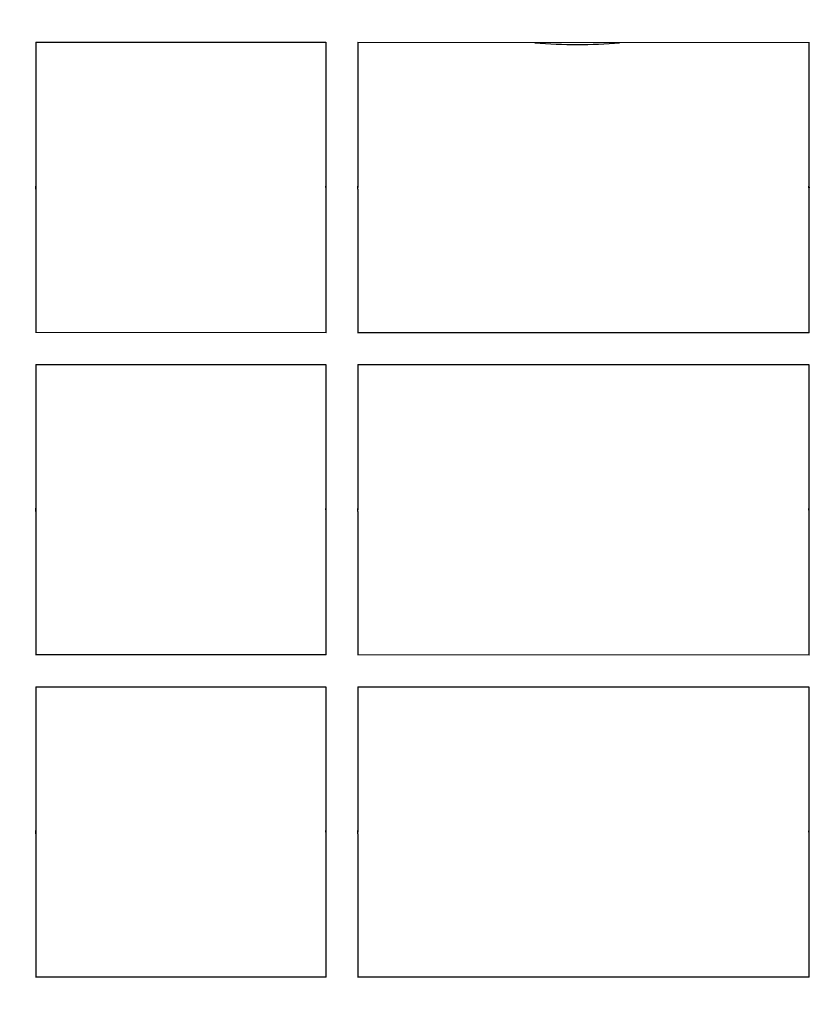
# Model space of a CAD drawing. Units: millimetres. Extents: x -710 to 10412, y -1210 to 10220.
# Drawn here: x 6798 to 7043, y 5615 to 5921 of the extents above; entities that cross this region are included whole.
import ezdxf

# ---------------------------------------------------------------- set-up
doc = ezdxf.new("R2010")
doc.units = ezdxf.units.MM
doc.layers.add('Dimensions', color=7, linetype='Continuous')
doc.layers.add('Widoczne (ISO)', color=7, linetype='Continuous')
doc.styles.get("Standard").update_dxf_attribs({"font": 'arial.ttf'})
doc.dimstyles.new('Leikkiset keinu', dxfattribs={"dimtxt": 150, "dimasz": 2.5, "dimexe": 0.06, "dimexo": 0.625, "dimtad": 0, "dimtih": 1, "dimtoh": 1, "dimdec": 0, "dimtxsty": 'Standard', "dimcen": 2.5, "dimadec": 0, "dimazin": 0, "dimtfac": 1, "dimtmove": 0, "dimatfit": 3, "dimfxl": 1, "dimarcsym": 0})

# ---------------------------------------------------------------- blocks, each defined once
blk = doc.blocks.new('*D12')
at = {"layer": 'Defpoints', "color": 0}
for p in [(6577.52, 8881.94), (-482.55, -41.86), (6971.34, -41.86)]:
    blk.add_point(p, dxfattribs=at)
at = {"layer": 'Dimensions', "color": 0, "lineweight": -2}
for p, q in [((6576.9, 8881.94), (-482.61, 8881.94)), ((-482.55, 8879.44), (-482.55, 4497.24)), ((-482.55, -39.36), (-482.55, 4342.84)), ((6970.72, -41.86), (-482.61, -41.86))]:
    blk.add_line(p, q, dxfattribs=at)
at = {"layer": 'Dimensions', "color": 0}
for points in [[(-482.13, 8879.44), (-482.97, 8879.44), (-482.55, 8881.94)], [(-482.97, -39.36), (-482.13, -39.36), (-482.55, -41.86)]]:
    blk.add_solid(points, dxfattribs=at)
at = {"layer": 'Dimensions', "color": 0, "insert": (-482.55, 4420.04), "char_height": 150, "attachment_point": 5}
blk.add_mtext('8924', dxfattribs=at)
blk = doc.blocks.new('*D15')
at = {"layer": 'Defpoints', "color": 0}
for p in [(62.4, 7407.34), (6973.53, 7407.34), (6220.92, 1093.79)]:
    blk.add_point(p, dxfattribs=at)
at = {"layer": 'Dimensions', "color": 0, "lineweight": -2}
for p, q in [((6972.9, 7407.34), (62.34, 7407.34)), ((62.4, 7404.84), (62.4, 4327.76)), ((62.4, 1096.29), (62.4, 4173.36)), ((6220.3, 1093.79), (62.34, 1093.79))]:
    blk.add_line(p, q, dxfattribs=at)
at = {"layer": 'Dimensions', "color": 0}
for points in [[(62.82, 7404.84), (61.99, 7404.84), (62.4, 7407.34)], [(61.99, 1096.29), (62.82, 1096.29), (62.4, 1093.79)]]:
    blk.add_solid(points, dxfattribs=at)
at = {"layer": 'Dimensions', "color": 0, "insert": (62.4, 4250.56), "char_height": 150, "attachment_point": 5}
blk.add_mtext('6314', dxfattribs=at)

msp = doc.modelspace()

# ---------------------------------------------------------------- linework, layer by layer
at = {"layer": 'Widoczne (ISO)'}
for p, q in [((6802.92, 5913.66), (6802.92, 5869.03)), ((6802.92, 5913.55), (6802.92, 5869.96)), ((6892.92, 5913.54), (6802.92, 5913.55)), ((6892.92, 5913.66), (6892.92, 5869.03)), ((6902.92, 5913.65), (6902.92, 5869.02)), ((7042.92, 5913.52), (6902.92, 5913.54)), ((7042.92, 5913.64), (7042.92, 5869.01)), ((6802.92, 5868.98), (6802.92, 5823.55)), ((6802.92, 5868.06), (6802.92, 5823.55)), ((6892.92, 5868.05), (6892.92, 5823.54)), ((6902.92, 5868.05), (6902.92, 5823.54)), ((7042.92, 5868.04), (7042.92, 5823.52)), ((6893.04, 5823.54), (6802.79, 5823.55)), ((7043.04, 5823.52), (6902.79, 5823.54)), ((6802.91, 5813.66), (6802.91, 5769.03)), ((6802.91, 5813.55), (6802.91, 5769.96)), ((6892.91, 5813.54), (6802.91, 5813.55)), ((6892.91, 5813.66), (6892.91, 5769.03)), ((6902.91, 5813.65), (6902.91, 5769.02)), ((7042.91, 5813.52), (6902.91, 5813.54)), ((7042.91, 5813.64), (7042.91, 5769.01)), ((6802.91, 5768.98), (6802.91, 5723.55)), ((6802.91, 5768.06), (6802.91, 5723.55)), ((6892.91, 5768.05), (6892.91, 5723.54)), ((6902.91, 5768.05), (6902.91, 5723.54)), ((7042.91, 5768.04), (7042.91, 5723.52)), ((6893.03, 5723.54), (6802.78, 5723.55)), ((7043.03, 5723.52), (6902.78, 5723.54)), ((6802.91, 5713.66), (6802.9, 5669.03)), ((6802.91, 5713.55), (6802.9, 5669.96)), ((6892.91, 5713.54), (6802.91, 5713.55)), ((6892.91, 5713.66), (6892.9, 5669.03)), ((6902.91, 5713.65), (6902.9, 5669.02)), ((7042.91, 5713.52), (6902.91, 5713.54)), ((7042.91, 5713.64), (7042.9, 5669.01)), ((6802.9, 5668.98), (6802.9, 5623.55)), ((6802.9, 5668.06), (6802.9, 5623.55)), ((6892.9, 5668.05), (6892.9, 5623.54)), ((6902.9, 5668.05), (6902.9, 5623.54)), ((7042.9, 5668.04), (7042.9, 5623.52)), ((6893.02, 5623.54), (6802.77, 5623.55)), ((7043.02, 5623.52), (6902.77, 5623.54))]:
    msp.add_line(p, q, dxfattribs=at)
msp.add_arc((6971.02, 6060.94), 148, 264.8971, 275.0926, dxfattribs=at)
for points, knots in [([(6802.92, 5868.06), (6802.92, 5868.07), (6802.92, 5868.1), (6802.91, 5868.17), (6802.91, 5868.22), (6802.9, 5868.33), (6802.9, 5868.39), (6802.89, 5868.52), (6802.89, 5868.59), (6802.89, 5868.71), (6802.89, 5868.78), (6802.9, 5868.89), (6802.9, 5868.93), (6802.91, 5869), (6802.91, 5869.03), (6802.92, 5869.05), (6802.92, 5869.05), (6802.92, 5869.03)], [0.0753969, 0.0753969, 0.0753969, 0.0753969, 0.094246, 0.094246, 0.1130952, 0.1130952, 0.1319445, 0.1319445, 0.1507937, 0.1507937, 0.169643, 0.169643, 0.1884922, 0.1884922, 0.2073414, 0.2073414, 0.2261906, 0.2261906, 0.2261906, 0.2261906]), ([(6802.92, 5869.03), (6802.92, 5869.02), (6802.92, 5868.99), (6802.91, 5868.92), (6802.91, 5868.87), (6802.9, 5868.76), (6802.9, 5868.7), (6802.9, 5868.6), (6802.9, 5868.57), (6802.89, 5868.55)], [0.2261906, 0.2261906, 0.2261906, 0.2261906, 0.24503978, 0.24503978, 0.26388896, 0.26388896, 0.28273821, 0.28273821, 0.2910217, 0.2910217, 0.2910217, 0.2910217]), ([(6892.92, 5869.03), (6892.92, 5869.04), (6892.92, 5869.04), (6892.93, 5869.02), (6892.93, 5868.99), (6892.94, 5868.93), (6892.94, 5868.88), (6892.94, 5868.77), (6892.95, 5868.71), (6892.95, 5868.58), (6892.94, 5868.52), (6892.94, 5868.38), (6892.94, 5868.32), (6892.93, 5868.22), (6892.93, 5868.17), (6892.92, 5868.09), (6892.92, 5868.06), (6892.92, 5868.05)], [0.0753969, 0.0753969, 0.0753969, 0.0753969, 0.094246, 0.094246, 0.1130952, 0.1130952, 0.1319445, 0.1319445, 0.1507937, 0.1507937, 0.169643, 0.169643, 0.1884922, 0.1884922, 0.2073414, 0.2073414, 0.2261906, 0.2261906, 0.2261906, 0.2261906]), ([(6892.94, 5868.54), (6892.94, 5868.57), (6892.94, 5868.6), (6892.94, 5868.69), (6892.94, 5868.75), (6892.93, 5868.86), (6892.93, 5868.91), (6892.92, 5868.99), (6892.92, 5869.01), (6892.92, 5869.03)], [0.31215322, 0.31215322, 0.31215322, 0.31215322, 0.32043672, 0.32043672, 0.33928597, 0.33928597, 0.35813515, 0.35813515, 0.37698433, 0.37698433, 0.37698433, 0.37698433]), ([(6902.92, 5868.05), (6902.92, 5868.06), (6902.92, 5868.09), (6902.91, 5868.16), (6902.91, 5868.21), (6902.9, 5868.32), (6902.9, 5868.38), (6902.89, 5868.51), (6902.89, 5868.58), (6902.89, 5868.71), (6902.89, 5868.77), (6902.9, 5868.88), (6902.9, 5868.92), (6902.91, 5868.99), (6902.91, 5869.02), (6902.92, 5869.04), (6902.92, 5869.04), (6902.92, 5869.02)], [0.0753969, 0.0753969, 0.0753969, 0.0753969, 0.094246, 0.094246, 0.1130952, 0.1130952, 0.1319445, 0.1319445, 0.1507937, 0.1507937, 0.169643, 0.169643, 0.1884922, 0.1884922, 0.2073414, 0.2073414, 0.2261906, 0.2261906, 0.2261906, 0.2261906]), ([(6902.92, 5869.02), (6902.92, 5869.01), (6902.92, 5868.98), (6902.91, 5868.91), (6902.91, 5868.86), (6902.9, 5868.75), (6902.9, 5868.69), (6902.9, 5868.59), (6902.9, 5868.57), (6902.89, 5868.54)], [0.2261906, 0.2261906, 0.2261906, 0.2261906, 0.24503978, 0.24503978, 0.26388896, 0.26388896, 0.28273821, 0.28273821, 0.2910217, 0.2910217, 0.2910217, 0.2910217]), ([(7042.92, 5869.01), (7042.92, 5869.03), (7042.92, 5869.03), (7042.93, 5869), (7042.93, 5868.98), (7042.94, 5868.91), (7042.94, 5868.86), (7042.94, 5868.76), (7042.95, 5868.69), (7042.95, 5868.57), (7042.94, 5868.5), (7042.94, 5868.37), (7042.94, 5868.31), (7042.93, 5868.2), (7042.93, 5868.15), (7042.92, 5868.08), (7042.92, 5868.05), (7042.92, 5868.04)], [0.0753969, 0.0753969, 0.0753969, 0.0753969, 0.094246, 0.094246, 0.1130952, 0.1130952, 0.1319445, 0.1319445, 0.1507937, 0.1507937, 0.169643, 0.169643, 0.1884922, 0.1884922, 0.2073414, 0.2073414, 0.2261906, 0.2261906, 0.2261906, 0.2261906]), ([(7042.94, 5868.52), (7042.94, 5868.55), (7042.94, 5868.58), (7042.94, 5868.68), (7042.94, 5868.74), (7042.93, 5868.85), (7042.93, 5868.9), (7042.92, 5868.97), (7042.92, 5869), (7042.92, 5869.01)], [0.31215322, 0.31215322, 0.31215322, 0.31215322, 0.32043672, 0.32043672, 0.33928597, 0.33928597, 0.35813515, 0.35813515, 0.37698433, 0.37698433, 0.37698433, 0.37698433]), ([(6802.91, 5768.06), (6802.91, 5768.07), (6802.91, 5768.1), (6802.9, 5768.17), (6802.9, 5768.22), (6802.89, 5768.33), (6802.89, 5768.39), (6802.89, 5768.52), (6802.88, 5768.59), (6802.88, 5768.71), (6802.89, 5768.78), (6802.89, 5768.89), (6802.89, 5768.93), (6802.9, 5769), (6802.9, 5769.03), (6802.91, 5769.05), (6802.91, 5769.05), (6802.91, 5769.03)], [0.0753969, 0.0753969, 0.0753969, 0.0753969, 0.094246, 0.094246, 0.1130952, 0.1130952, 0.1319445, 0.1319445, 0.1507937, 0.1507937, 0.169643, 0.169643, 0.1884922, 0.1884922, 0.2073414, 0.2073414, 0.2261906, 0.2261906, 0.2261906, 0.2261906]), ([(6802.91, 5769.03), (6802.91, 5769.02), (6802.91, 5768.99), (6802.9, 5768.92), (6802.9, 5768.87), (6802.89, 5768.76), (6802.89, 5768.7), (6802.89, 5768.6), (6802.89, 5768.57), (6802.89, 5768.55)], [0.2261906, 0.2261906, 0.2261906, 0.2261906, 0.24503978, 0.24503978, 0.26388896, 0.26388896, 0.28273821, 0.28273821, 0.2910217, 0.2910217, 0.2910217, 0.2910217]), ([(6892.91, 5769.03), (6892.91, 5769.04), (6892.91, 5769.04), (6892.92, 5769.02), (6892.92, 5768.99), (6892.93, 5768.93), (6892.93, 5768.88), (6892.94, 5768.77), (6892.94, 5768.71), (6892.94, 5768.58), (6892.94, 5768.52), (6892.93, 5768.38), (6892.93, 5768.32), (6892.92, 5768.22), (6892.92, 5768.17), (6892.91, 5768.09), (6892.91, 5768.06), (6892.91, 5768.05)], [0.0753969, 0.0753969, 0.0753969, 0.0753969, 0.094246, 0.094246, 0.1130952, 0.1130952, 0.1319445, 0.1319445, 0.1507937, 0.1507937, 0.169643, 0.169643, 0.1884922, 0.1884922, 0.2073414, 0.2073414, 0.2261906, 0.2261906, 0.2261906, 0.2261906]), ([(6892.94, 5768.54), (6892.93, 5768.57), (6892.93, 5768.6), (6892.93, 5768.69), (6892.93, 5768.75), (6892.92, 5768.86), (6892.92, 5768.91), (6892.91, 5768.99), (6892.91, 5769.01), (6892.91, 5769.03)], [0.31215322, 0.31215322, 0.31215322, 0.31215322, 0.32043672, 0.32043672, 0.33928597, 0.33928597, 0.35813515, 0.35813515, 0.37698433, 0.37698433, 0.37698433, 0.37698433]), ([(6902.91, 5768.05), (6902.91, 5768.06), (6902.91, 5768.09), (6902.9, 5768.16), (6902.9, 5768.21), (6902.89, 5768.32), (6902.89, 5768.38), (6902.89, 5768.51), (6902.88, 5768.58), (6902.88, 5768.71), (6902.89, 5768.77), (6902.89, 5768.88), (6902.89, 5768.92), (6902.9, 5768.99), (6902.9, 5769.02), (6902.91, 5769.04), (6902.91, 5769.04), (6902.91, 5769.02)], [0.0753969, 0.0753969, 0.0753969, 0.0753969, 0.094246, 0.094246, 0.1130952, 0.1130952, 0.1319445, 0.1319445, 0.1507937, 0.1507937, 0.169643, 0.169643, 0.1884922, 0.1884922, 0.2073414, 0.2073414, 0.2261906, 0.2261906, 0.2261906, 0.2261906]), ([(6902.91, 5769.02), (6902.91, 5769.01), (6902.91, 5768.98), (6902.9, 5768.91), (6902.9, 5768.86), (6902.89, 5768.75), (6902.89, 5768.69), (6902.89, 5768.59), (6902.89, 5768.57), (6902.89, 5768.54)], [0.2261906, 0.2261906, 0.2261906, 0.2261906, 0.24503978, 0.24503978, 0.26388896, 0.26388896, 0.28273821, 0.28273821, 0.2910217, 0.2910217, 0.2910217, 0.2910217]), ([(7042.91, 5769.01), (7042.91, 5769.03), (7042.91, 5769.03), (7042.92, 5769), (7042.92, 5768.98), (7042.93, 5768.91), (7042.93, 5768.86), (7042.94, 5768.76), (7042.94, 5768.69), (7042.94, 5768.57), (7042.94, 5768.5), (7042.93, 5768.37), (7042.93, 5768.31), (7042.92, 5768.2), (7042.92, 5768.15), (7042.91, 5768.08), (7042.91, 5768.05), (7042.91, 5768.04)], [0.0753969, 0.0753969, 0.0753969, 0.0753969, 0.094246, 0.094246, 0.1130952, 0.1130952, 0.1319445, 0.1319445, 0.1507937, 0.1507937, 0.169643, 0.169643, 0.1884922, 0.1884922, 0.2073414, 0.2073414, 0.2261906, 0.2261906, 0.2261906, 0.2261906]), ([(7042.94, 5768.52), (7042.93, 5768.55), (7042.93, 5768.58), (7042.93, 5768.68), (7042.93, 5768.74), (7042.92, 5768.85), (7042.92, 5768.9), (7042.91, 5768.97), (7042.91, 5769), (7042.91, 5769.01)], [0.31215322, 0.31215322, 0.31215322, 0.31215322, 0.32043672, 0.32043672, 0.33928597, 0.33928597, 0.35813515, 0.35813515, 0.37698433, 0.37698433, 0.37698433, 0.37698433]), ([(6802.9, 5668.06), (6802.9, 5668.07), (6802.9, 5668.1), (6802.9, 5668.17), (6802.89, 5668.22), (6802.89, 5668.33), (6802.88, 5668.39), (6802.88, 5668.52), (6802.88, 5668.59), (6802.88, 5668.71), (6802.88, 5668.78), (6802.88, 5668.89), (6802.89, 5668.93), (6802.89, 5669), (6802.9, 5669.03), (6802.9, 5669.05), (6802.9, 5669.05), (6802.9, 5669.03)], [0.0753969, 0.0753969, 0.0753969, 0.0753969, 0.094246, 0.094246, 0.1130952, 0.1130952, 0.1319445, 0.1319445, 0.1507937, 0.1507937, 0.169643, 0.169643, 0.1884922, 0.1884922, 0.2073414, 0.2073414, 0.2261906, 0.2261906, 0.2261906, 0.2261906]), ([(6802.9, 5669.03), (6802.9, 5669.02), (6802.9, 5668.99), (6802.9, 5668.92), (6802.89, 5668.87), (6802.89, 5668.76), (6802.88, 5668.7), (6802.88, 5668.6), (6802.88, 5668.57), (6802.88, 5668.55)], [0.2261906, 0.2261906, 0.2261906, 0.2261906, 0.24503978, 0.24503978, 0.26388896, 0.26388896, 0.28273821, 0.28273821, 0.2910217, 0.2910217, 0.2910217, 0.2910217]), ([(6892.9, 5669.03), (6892.9, 5669.04), (6892.9, 5669.04), (6892.91, 5669.02), (6892.91, 5668.99), (6892.92, 5668.93), (6892.92, 5668.88), (6892.93, 5668.77), (6892.93, 5668.71), (6892.93, 5668.58), (6892.93, 5668.52), (6892.92, 5668.38), (6892.92, 5668.32), (6892.91, 5668.22), (6892.91, 5668.17), (6892.9, 5668.09), (6892.9, 5668.06), (6892.9, 5668.05)], [0.0753969, 0.0753969, 0.0753969, 0.0753969, 0.094246, 0.094246, 0.1130952, 0.1130952, 0.1319445, 0.1319445, 0.1507937, 0.1507937, 0.169643, 0.169643, 0.1884922, 0.1884922, 0.2073414, 0.2073414, 0.2261906, 0.2261906, 0.2261906, 0.2261906]), ([(6892.93, 5668.54), (6892.93, 5668.57), (6892.93, 5668.6), (6892.92, 5668.69), (6892.92, 5668.75), (6892.91, 5668.86), (6892.91, 5668.91), (6892.9, 5668.99), (6892.9, 5669.01), (6892.9, 5669.03)], [0.31215322, 0.31215322, 0.31215322, 0.31215322, 0.32043672, 0.32043672, 0.33928597, 0.33928597, 0.35813515, 0.35813515, 0.37698433, 0.37698433, 0.37698433, 0.37698433]), ([(6902.9, 5668.05), (6902.9, 5668.06), (6902.9, 5668.09), (6902.9, 5668.16), (6902.89, 5668.21), (6902.89, 5668.32), (6902.88, 5668.38), (6902.88, 5668.51), (6902.88, 5668.58), (6902.88, 5668.71), (6902.88, 5668.77), (6902.88, 5668.88), (6902.89, 5668.92), (6902.89, 5668.99), (6902.9, 5669.02), (6902.9, 5669.04), (6902.9, 5669.04), (6902.9, 5669.02)], [0.0753969, 0.0753969, 0.0753969, 0.0753969, 0.094246, 0.094246, 0.1130952, 0.1130952, 0.1319445, 0.1319445, 0.1507937, 0.1507937, 0.169643, 0.169643, 0.1884922, 0.1884922, 0.2073414, 0.2073414, 0.2261906, 0.2261906, 0.2261906, 0.2261906]), ([(6902.9, 5669.02), (6902.9, 5669.01), (6902.9, 5668.98), (6902.9, 5668.91), (6902.89, 5668.86), (6902.89, 5668.75), (6902.88, 5668.69), (6902.88, 5668.59), (6902.88, 5668.57), (6902.88, 5668.54)], [0.2261906, 0.2261906, 0.2261906, 0.2261906, 0.24503978, 0.24503978, 0.26388896, 0.26388896, 0.28273821, 0.28273821, 0.2910217, 0.2910217, 0.2910217, 0.2910217]), ([(7042.9, 5669.01), (7042.9, 5669.03), (7042.9, 5669.03), (7042.91, 5669), (7042.91, 5668.98), (7042.92, 5668.91), (7042.92, 5668.86), (7042.93, 5668.76), (7042.93, 5668.69), (7042.93, 5668.57), (7042.93, 5668.5), (7042.92, 5668.37), (7042.92, 5668.31), (7042.91, 5668.2), (7042.91, 5668.15), (7042.9, 5668.08), (7042.9, 5668.05), (7042.9, 5668.04)], [0.0753969, 0.0753969, 0.0753969, 0.0753969, 0.094246, 0.094246, 0.1130952, 0.1130952, 0.1319445, 0.1319445, 0.1507937, 0.1507937, 0.169643, 0.169643, 0.1884922, 0.1884922, 0.2073414, 0.2073414, 0.2261906, 0.2261906, 0.2261906, 0.2261906]), ([(7042.93, 5668.52), (7042.93, 5668.55), (7042.93, 5668.58), (7042.92, 5668.68), (7042.92, 5668.74), (7042.91, 5668.85), (7042.91, 5668.9), (7042.9, 5668.97), (7042.9, 5669), (7042.9, 5669.01)], [0.31215322, 0.31215322, 0.31215322, 0.31215322, 0.32043672, 0.32043672, 0.33928597, 0.33928597, 0.35813515, 0.35813515, 0.37698433, 0.37698433, 0.37698433, 0.37698433])]:
    msp.add_open_spline(points, degree=3, knots=knots, dxfattribs=at)
for points in [[(6802.92, 5869.96), (6802.92, 5869.95), (6802.92, 5869.95), (6802.92, 5869.94)], [(6802.92, 5869.96), (6802.92, 5869.96), (6802.92, 5869.96), (6802.92, 5869.96)], [(6802.92, 5868.98), (6802.92, 5868.99), (6802.92, 5869), (6802.92, 5869.01)], [(6802.91, 5769.96), (6802.91, 5769.95), (6802.91, 5769.95), (6802.91, 5769.94)], [(6802.91, 5769.96), (6802.91, 5769.96), (6802.91, 5769.96), (6802.91, 5769.96)], [(6802.91, 5768.98), (6802.91, 5768.99), (6802.91, 5769), (6802.91, 5769.01)], [(6802.9, 5669.96), (6802.9, 5669.95), (6802.9, 5669.95), (6802.9, 5669.94)], [(6802.9, 5669.96), (6802.9, 5669.96), (6802.9, 5669.96), (6802.9, 5669.96)], [(6802.9, 5668.98), (6802.9, 5668.99), (6802.9, 5669), (6802.9, 5669.01)]]:
    msp.add_open_spline(points, degree=3, dxfattribs=at)

# ---------------------------------------------------------------- dimensions: what is measured, and where the dimension line sits
at = {"layer": 'Dimensions'}
for base, p1, p2, picture, middle in [((-482.55, -41.86), (6577.52, 8881.94), (6971.34, -41.86), '*D12', (-482.55, 4420.04)), ((62.4, 7407.34), (6220.92, 1093.79), (6973.53, 7407.34), '*D15', (62.4, 4250.56))]:
    dim = msp.add_linear_dim(base=base, p1=p1, p2=p2, angle=90, dimstyle='Leikkiset keinu', dxfattribs=at)
    dim.commit()
    dim.dimension.update_dxf_attribs({"geometry": picture, "text_midpoint": middle})

doc.saveas('drawing.dxf')
